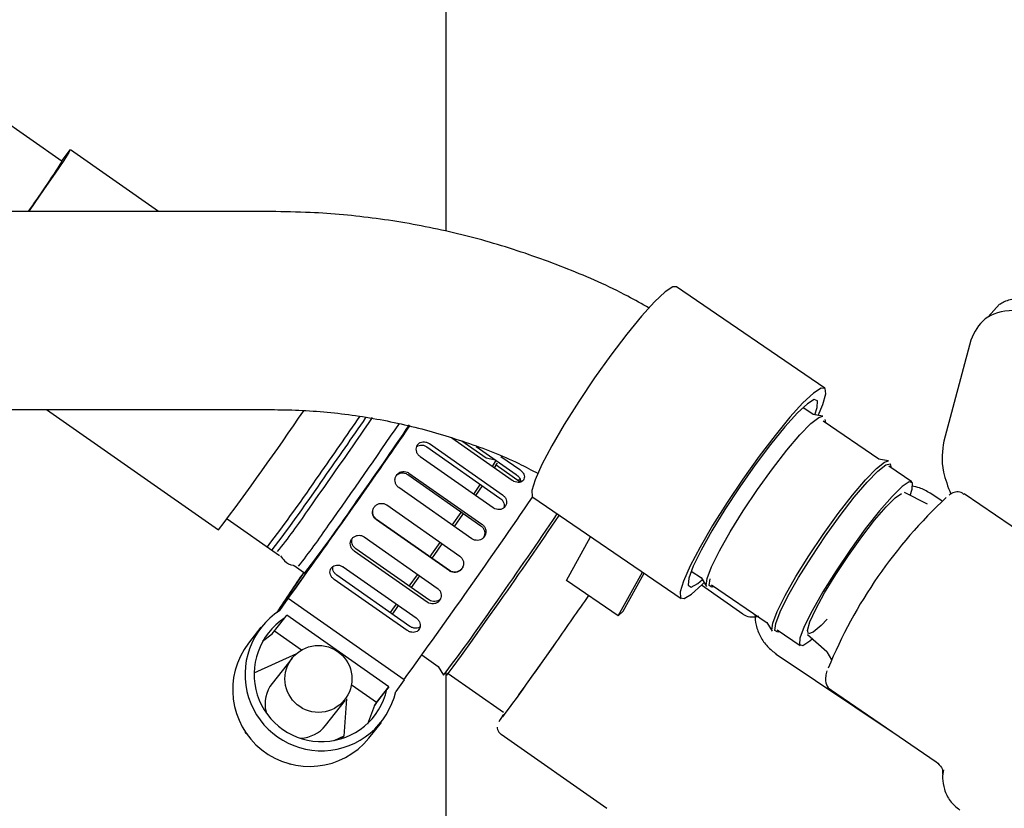
# Paper-space layout 'Sheet2' of a CAD drawing. Units: inches. Extents: x -7.9 to 16.7, y 0.3 to 10.7.
# Drawn here: x 2.3 to 2.4, y 5.2 to 5.3 of the extents above; entities that cross this region are included whole.
import ezdxf

# ---------------------------------------------------------------- set-up
doc = ezdxf.new("R2010")
doc.units = ezdxf.units.IN
doc.header["$MEASUREMENT"] = 0
doc.layers.add('FORMAT', color=7, linetype='Continuous')
doc.dimstyles.new('SLDDIMSTYLE4', dxfattribs={"dimtxt": 0.18, "dimasz": 0.04, "dimexe": 0, "dimexo": 0.0625, "dimgap": 0, "dimtad": 0, "dimtih": 1, "dimtoh": 1, "dimdec": 0, "dimrnd": 1e-09, "dimzin": 0, "dimdsep": 46, "dimtxsty": 'Standard', "dimblk1": 'DOT', "dimblk2": 'DOT', "dimsah": 1, "dimcen": 0.09, "dimadec": 0, "dimazin": 0, "dimtfac": 0.04, "dimtdec": 0, "dimtofl": 0, "dimtmove": 0, "dimatfit": 3, "dimldrblk": 'DOT', "dimfxl": 1, "dimfrac": 2, "dimtolj": 1, "dimtzin": 0, "dimarcsym": 0})

# ---------------------------------------------------------------- blocks, each defined once
blk = doc.blocks.new('_Dot')
at = {"color": 0, "linetype": 'ByBlock', "lineweight": -2}
blk.add_line((-0.5, 0), (-1, 0), dxfattribs=at)
at = {"color": 0, "linetype": 'ByBlock', "const_width": 0.5}
blk.add_lwpolyline([(-0.25, 0, 1), (0.25, 0, 1)], format="xyb", close=True, dxfattribs=at)

psp = doc.layouts.new('Sheet2')

# ---------------------------------------------------------------- linework, layer by layer
at = {"color": 7, "linetype": 'Continuous', "lineweight": 25}
for p, q in [((2.3579666302, 5.2651647085), (2.3579666302, 5.3853886121)), ((2.3314739086, 5.2699837131), (2.3243825775, 5.274949663)), ((2.3381147757, 5.2665254222), (2.3320340832, 5.2707836374)), ((2.3458773716, 5.2665254222), (2.3137820023, 5.2665254222)), ((2.3840974436, 5.2543420828), (2.373858043, 5.2613303186)), ((2.3961515433, 5.2601242722), (2.3953781208, 5.2592480096)), ((2.3941650631, 5.2576488246), (2.3923133811, 5.2506744904)), ((2.3832895841, 5.2525193348), (2.3825914461, 5.2529958035)), ((2.3137820023, 5.2528535472), (2.3458773716, 5.2528535472)), ((2.3303987434, 5.2528535472), (2.3422680538, 5.2445416522)), ((2.3839575969, 5.2523994857), (2.3832624814, 5.2525241973)), ((2.3878247517, 5.2494241516), (2.3839860855, 5.2520439832)), ((2.3841080293, 5.2521703059), (2.3841518433, 5.251930856)), ((2.3566458532, 5.2502755937), (2.3616822047, 5.2467487145)), ((2.3568137049, 5.250503429), (2.3618500563, 5.2469765498)), ((2.3625275056, 5.2479619792), (2.3583639128, 5.250877679)), ((2.3607270834, 5.2494981661), (2.3590411421, 5.2506788048)), ((2.3600405872, 5.2503101319), (2.362799395, 5.2483781813)), ((2.3612224179, 5.2460678728), (2.3561860665, 5.249594752)), ((2.3617480835, 5.24962486), (2.3630438943, 5.2487174237)), ((2.3613832902, 5.2493698576), (2.3607268999, 5.2494982946)), ((2.3630824579, 5.2478487337), (2.3614182974, 5.2490141196)), ((2.3884927645, 5.2493043025), (2.3877976489, 5.2494290142)), ((2.3901090083, 5.2478651811), (2.3885212531, 5.2489488)), ((2.3553224245, 5.2483636135), (2.3603587759, 5.2448367343)), ((2.3554021897, 5.2484645152), (2.3604385412, 5.244937636)), ((2.3600089896, 5.246917618), (2.3604726943, 5.2475957159)), ((2.3597424255, 5.2439376513), (2.3547060741, 5.2474645305)), ((2.3911742471, 5.2463174525), (2.3895937273, 5.2471316265)), ((2.3921637224, 5.2465476102), (2.3913784417, 5.2470750603)), ((2.4010156378, 5.2420507536), (2.393714203, 5.2470338722)), ((2.3538691897, 5.2462665101), (2.3589055411, 5.2427396309)), ((2.3639402233, 5.246798392), (2.3741796238, 5.2398101562)), ((2.3428658704, 5.2453152163), (2.3464771025, 5.2427863262)), ((2.3581883874, 5.2417164858), (2.3531520359, 5.2452433651)), ((2.3582021093, 5.24174931), (2.3531657579, 5.2452761892)), ((2.3523191763, 5.2440592041), (2.3573555277, 5.2405323249)), ((2.3569909747, 5.2428764248), (2.3575569952, 5.2436839968)), ((2.3571381256, 5.2427874656), (2.3576975199, 5.2435855895)), ((2.3662655927, 5.2410624716), (2.3679368259, 5.2440707712)), ((2.3566662087, 5.2395557452), (2.3516298572, 5.2430826244)), ((2.3567722788, 5.2397198004), (2.3517359274, 5.2432466796)), ((2.3568596221, 5.242689433), (2.3569909747, 5.2428764248)), ((2.3570001371, 5.2425910325), (2.3571381256, 5.2427874656)), ((2.3474828365, 5.2420820262), (2.3482865733, 5.2415191817)), ((2.3554708132, 5.2378867864), (2.3504344618, 5.2414136656)), ((2.3508577803, 5.2419930216), (2.3558941317, 5.2384661424)), ((2.3698493829, 5.2386165891), (2.3715206161, 5.2416248887)), ((2.3701734156, 5.2389470011), (2.3716224727, 5.2415553731)), ((2.3748844369, 5.2417032317), (2.375582575, 5.2412267631)), ((2.3552796233, 5.2376026802), (2.3502432719, 5.2411295594)), ((2.3555677443, 5.2405633174), (2.3561460495, 5.2413793039)), ((2.3698493829, 5.2386165891), (2.3662655927, 5.2410624716)), ((2.3755681691, 5.2412502296), (2.3759376423, 5.2406483755)), ((2.3784438144, 5.238734216), (2.3755866366, 5.2407350535)), ((2.3762790764, 5.2407514114), (2.3801177426, 5.2381315799)), ((2.3464949367, 5.2389910123), (2.3470610248, 5.2398037694)), ((2.3470610248, 5.2398037694), (2.3470511183, 5.2397912379)), ((2.3550596765, 5.2342024371), (2.3470610248, 5.2398037694)), ((2.3701734156, 5.2389470011), (2.3698493829, 5.2386165891)), ((2.3459680824, 5.2373740282), (2.3468312771, 5.2384659552)), ((2.3468312771, 5.2384659552), (2.3469668199, 5.2386605598)), ((2.3540217052, 5.2337201324), (2.3469668199, 5.2386605598)), ((2.3801033367, 5.2381550464), (2.3804728099, 5.2375531924)), ((2.3451900819, 5.2378259861), (2.3443268872, 5.2367340591)), ((2.3452914732, 5.236858664), (2.3459680824, 5.2373740282)), ((2.3479850071, 5.2362511301), (2.3461154024, 5.2375603855)), ((2.3808142439, 5.2376562283), (2.3824019992, 5.2365726094)), ((2.382897303, 5.237319798), (2.3842315086, 5.2361447161)), ((2.3447115677, 5.2346742892), (2.3476617228, 5.2360232929)), ((2.3807513962, 5.235978205), (2.3888849913, 5.2305188835)), ((2.3842274587, 5.2361208411), (2.3845621874, 5.2355734742)), ((2.3473495044, 5.2357006903), (2.3459583797, 5.2339409408)), ((2.3562936967, 5.2359119167), (2.3574193078, 5.2351236686)), ((2.3574191244, 5.2351237971), (2.3577870228, 5.2345130901)), ((2.3579666302, 5.1961497019), (2.3579666302, 5.2347269834)), ((2.3581105218, 5.2346396221), (2.3619211208, 5.2319711184)), ((2.3550596765, 5.2342024371), (2.3544935884, 5.2333896799)), ((2.3531585105, 5.2326282055), (2.3514786895, 5.2338045583)), ((2.3530229677, 5.2324336009), (2.3538861624, 5.2335255278)), ((2.3531585105, 5.2326282055), (2.3540217052, 5.2337201324)), ((2.3540217052, 5.2337201324), (2.3538861624, 5.2335255278)), ((2.3844900661, 5.2335183533), (2.3917915009, 5.2285352347)), ((2.3496356381, 5.231033979), (2.3510267627, 5.2327937285)), ((2.3511021658, 5.2328948238), (2.3509050344, 5.2303109576)), ((2.3531585105, 5.2326282055), (2.3530229677, 5.2324336009)), ((2.3530229677, 5.2324336009), (2.3525363229, 5.2311314352)), ((2.3526377317, 5.2301641352), (2.3535009264, 5.2312560621)), ((2.3441078729, 5.2306449738), (2.3441004102, 5.230547158)), ((2.3441032248, 5.2305412082), (2.3442523187, 5.2304368001)), ((2.344106484, 5.2305591315), (2.344138289, 5.2305993642)), ((2.3509050344, 5.2303109576), (2.3502123416, 5.2299942131)), ((2.3507537692, 5.2301196096), (2.3509050344, 5.2303109576)), ((2.3617569504, 5.2304432811), (2.3690575819, 5.2253307614)), ((2.347118277, 5.2284298137), (2.3471955969, 5.2283756677)), ((2.3472055217, 5.2283747619), (2.34724799, 5.2283941812)), ((2.3472145095, 5.2283826292), (2.3472278368, 5.2283994881)), ((2.3922326087, 5.2276865236), (2.3922444999, 5.2278480022))]:
    psp.add_line(p, q, dxfattribs=at)
at = {"color": 7, "linetype": 'Continuous', "lineweight": 25, "flags": 128}
for points in [[(2.3314362666, 5.2700100733), (2.3314661853, 5.2700508305), (2.3318753306, 5.2705979075), (2.3320332595, 5.270783869), (2.3319307938, 5.2705979075), (2.3315738884, 5.2700508305), (2.3309832854, 5.269174432), (2.3301933084, 5.2680196452), (2.3292498681, 5.2666535821), (2.3291609914, 5.2665254222)], [(2.373858043, 5.2613303186), (2.3736006757, 5.2613227707), (2.3730792982, 5.2609845602), (2.3723509628, 5.2603037337), (2.371451729, 5.2593139986), (2.3704261173, 5.2580643562), (2.3693249054, 5.2566166757), (2.3682026138, 5.2550426311), (2.3671148064, 5.2534201525), (2.3661153403, 5.251829568), (2.3652536983, 5.2503496268), (2.3645725401, 5.2490536), (2.3641055894, 5.2480056533), (2.3638759647, 5.24725767), (2.3638950347, 5.2468466823), (2.3639402233, 5.246798392)], [(2.3836411738, 5.2524562556), (2.3839626589, 5.253214931), (2.3841702292, 5.2539339211), (2.3841286827, 5.2543133847), (2.3838400763, 5.2543345349), (2.3833186988, 5.2539963244), (2.3825903634, 5.2533154979), (2.3816911295, 5.2523257628), (2.3806655179, 5.2510761205), (2.379564306, 5.24962844), (2.3784420143, 5.2480543953), (2.377354207, 5.2464319167), (2.3763547408, 5.2448413323), (2.3754930989, 5.243361391), (2.3748119407, 5.2420653642), (2.37434499, 5.2410174175), (2.3741153653, 5.2402694342), (2.3741344353, 5.2398584465), (2.3744012557, 5.2398048024), (2.3749026165, 5.2401111576), (2.3756136955, 5.2407623448), (2.3757694546, 5.2409223452)], [(2.3834113028, 5.2524974971), (2.3835740409, 5.2530019244), (2.3835984735, 5.2534537585), (2.383367542, 5.2535404263), (2.3828944691, 5.2532569656), (2.3822063415, 5.2526196065), (2.3813425596, 5.2516648424), (2.3803525812, 5.2504473405), (2.3792930898, 5.2490368117), (2.3782247489, 5.247514019), (2.3772087288, 5.2459661534), (2.3763032041, 5.2444818414), (2.3755600226, 5.2431460707), (2.3750217369, 5.2420353239), (2.3747191678, 5.2412131993), (2.3746696396, 5.2407267695), (2.374875988, 5.2406038862), (2.3753263982, 5.2408515854), (2.3756472718, 5.241121375)], [(2.375973037, 5.2411929426), (2.3762852305, 5.2420078212), (2.3768302661, 5.2431046066), (2.3775738973, 5.2444143839), (2.3784693989, 5.2458548549), (2.3794605033, 5.2473355095), (2.3804849358, 5.2487633127), (2.3814783276, 5.2500485504), (2.3823782601, 5.2511104664), (2.3831281872, 5.2518823366), (2.3836809884, 5.2523156616), (2.3839575969, 5.2523994857)], [(2.3481477564, 5.2416163931), (2.3478434082, 5.2411696191), (2.3471704616, 5.2401719005), (2.3467298097, 5.239501277), (2.3465420569, 5.2391891061), (2.3466159823, 5.2392499848), (2.3469481291, 5.2396810663), (2.3475229666, 5.2404621937), (2.3483136161, 5.2415568424), (2.3492831076, 5.2429138279), (2.3503861088, 5.244469699), (2.3515710445, 5.2461517049), (2.3527825086, 5.2478811969), (2.3539638542, 5.2495773058), (2.355059843, 5.2511607236), (2.3554700503, 5.2517564312)], [(2.3611581536, 5.2489209153), (2.3613827898, 5.2492731395), (2.3614217446, 5.2493429287)], [(2.361296634, 5.2488239396), (2.3614606258, 5.2490832226), (2.3614834351, 5.2491529985), (2.3613871462, 5.2490359343)], [(2.3805082046, 5.2380977594), (2.3808203981, 5.238912638), (2.3813654337, 5.2400094235), (2.3821090648, 5.2413192007), (2.3830045665, 5.2427596717), (2.3839956709, 5.2442403263), (2.3850201034, 5.2456681295), (2.3860134951, 5.2469533672), (2.3869134276, 5.2480152832), (2.3876633548, 5.2487871535), (2.388216156, 5.2492204784), (2.3884927645, 5.2493043025)], [(2.3807132781, 5.2380847497), (2.3810205443, 5.2388867673), (2.3815569777, 5.2399662424), (2.3822888723, 5.2412553478), (2.3831702405, 5.2426730842), (2.3841457026, 5.24413037), (2.3851539667, 5.2455356385), (2.38613168, 5.2468005917), (2.3870174091, 5.2478457477), (2.3877555003, 5.2486054357), (2.3882995768, 5.2490319216), (2.3886154521, 5.2490984078), (2.3886870109, 5.2488356728)], [(2.359868757, 5.2470158206), (2.3598736091, 5.2470228874), (2.3603326771, 5.2476937678)], [(2.3899242948, 5.2478650485), (2.3894412438, 5.2475443768), (2.3887410899, 5.2468607824), (2.3878715475, 5.245860851), (2.3868918743, 5.2446127263), (2.3858688335, 5.243201466), (2.3848721436, 5.2417232452), (2.3839697275, 5.240278802), (2.3832230832, 5.238966573), (2.3826830934, 5.2378759844), (2.3823865574, 5.237081358), (2.3823536838, 5.2366368463), (2.3825867127, 5.2365727419), (2.3830697636, 5.2368934136), (2.3832252624, 5.2370309526)], [(2.3899822329, 5.2469314954), (2.39012445, 5.2473564325), (2.3901573237, 5.2478009442), (2.3899242948, 5.2478650485)], [(2.3842561743, 5.2383828934), (2.3838435685, 5.237949254), (2.3833015732, 5.2374822606), (2.3829786575, 5.2373665618), (2.3828987705, 5.2376107383), (2.383067837, 5.2381966807), (2.3834733182, 5.2390809324), (2.3840851413, 5.2401979124), (2.3848579303, 5.2414647795), (2.3857343709, 5.2427875759), (2.3866494616, 5.2440681958), (2.3875353342, 5.2452116616), (2.3883262876, 5.2461331676), (2.3889636605, 5.2467643699), (2.3894001818, 5.2470584552), (2.3894001818, 5.2470584552)], [(2.3583932263, 5.2448824747), (2.3589962528, 5.2457510521), (2.3590148321, 5.2457778774)], [(2.3585337172, 5.2447840911), (2.3591117549, 5.2456167234), (2.3591552573, 5.2456795398)], [(2.355427381, 5.2406616115), (2.3559890519, 5.2414542561), (2.3560055975, 5.2414776602)], [(2.3759376423, 5.2406483755), (2.375913302, 5.2407111727), (2.375973037, 5.2411929426)], [(2.3764448342, 5.2406382843), (2.3763126941, 5.2405892454), (2.3761193183, 5.2407057666), (2.3761781105, 5.2411799329)], [(2.3541184718, 5.2388338102), (2.3542974554, 5.2390813945), (2.3545380852, 5.2394157608)], [(2.3580793707, 5.2346614368), (2.357993921, 5.2345122015), (2.3580976579, 5.2346232392), (2.3584476092, 5.2350878269), (2.3590217861, 5.2358767728), (2.3597841112, 5.2369405046), (2.3606866846, 5.2382121842), (2.3616727943, 5.2396119071)], [(2.3542582298, 5.2387359399), (2.3544871175, 5.2390523314), (2.3546781549, 5.2393176721)], [(2.3804728099, 5.2375531924), (2.3804484696, 5.2376159895), (2.3805082046, 5.2380977594)], [(2.3809800017, 5.2375431011), (2.3808478616, 5.2374940622), (2.3806544858, 5.2376105835), (2.3807132781, 5.2380847497)], [(2.3619213666, 5.2318130052), (2.361697341, 5.2314660381), (2.3616055366, 5.2313005459)]]:
    psp.add_lwpolyline(points, dxfattribs=at)
at = {"color": 7, "linetype": 'Continuous', "lineweight": 25}
psp.add_circle((2.3491576893, 5.2342597571), 0.0023114530156999, dxfattribs=at)
for centre, radius, start, end in [((2.2582141169, 5.316795721), 0.0869388357209091, 324.674131724, 327.4219770555), ((2.1532710764, 5.3856273881), 0.2358504167258039, 323.2588341326, 325.7174722382), ((1.9633379758, 5.5193781933), 0.4723135826682083, 324.6168949392, 325.5650706492), ((1.9603891438, 5.5216111935), 0.475244560145151, 324.9018972119, 325.4953082746), ((1.9850916601, 5.5044294695), 0.4455448146706012, 324.8832236491, 325.5361370499), ((1.8256340334, 5.6161074422), 0.6430316182256339, 324.1813301411, 325.4828547313), ((2.0087895916, 5.4875753142), 0.4185990243646002, 324.5651781012, 325.7355645012), ((2.0745884977, 5.4421996097), 0.3393091559318884, 324.786259467, 325.8661184698), ((2.2553718843, 5.3122010109), 0.1135057133725684, 322.6785575476, 325.7722956778), ((2.255691485, 5.3119771995), 0.1135057133710509, 322.6785575476, 325.7722956778), ((2.2579588193, 5.3103894202), 0.1135057133692637, 322.6785575475, 325.7722956779), ((1.8306738763, 5.6126042101), 0.6466586918938937, 324.1840118505, 325.5510344671), ((2.4152435391, 5.2223364322), 0.0334016684260985, 132.9628843451, 157.7381359179), ((2.3161671069, 5.2672913453), 0.0387032744308126, 321.2114750287, 326.4285813231), ((2.1019063191, 5.4232073734), 0.317925827356502, 324.7462163061, 326.0480579581), ((2.1315231419, 5.4026750256), 0.282061062776885, 324.6820818324, 326.1475377233), ((2.3160041784, 5.2674364684), 0.0406759072680048, 321.3594327026, 326.3233344285), ((2.4319205552, 5.1834984443), 0.1019690487244213, 145.2487322551, 147.1219815646), ((2.2601978149, 5.3087827119), 0.1226361701353077, 322.7272908528, 325.7151728367), ((1.8949884739, 5.5673463501), 0.5750713482679736, 324.9160823542, 325.3048500362), ((2.3493582768, 5.2345681688), 0.0052688007282038, 122.9189394655, 347.0751372537), ((2.3493597931, 5.2345692833), 0.0046451528156643, 122.9791832433, 347.014893476), ((2.3485336081, 5.2335139891), 0.0052976741825271, 142.5674450959, 320.7781054019), ((2.1511520071, 5.3861419651), 0.2613001235425926, 323.7495123978, 325.1452248738), ((2.0214766134, 5.4780483487), 0.4202362916696262, 324.3549546188, 324.9693077666), ((2.3477491687, 5.2325339097), 0.0022774243745723, 141.8431181301, 193.7026605071), ((2.3637613148, 5.2304408653), 0.0022852952639134, 145.1049194164, 153.703916189), ((2.3478535159, 5.2324518969), 0.0022773780682373, 272.2499967327, 321.4930318799)]:
    psp.add_arc(centre, radius, start, end, dxfattribs=at)
for points, knots in [([(2.371966842571305, 5.259862610793235), (2.371483430929706, 5.260138920095106), (2.369683801250239, 5.261167555687571), (2.366377163897309, 5.26260152114619), (2.362085035437762, 5.264147814199451), (2.357662257191478, 5.265310531751826), (2.353156954786846, 5.266101782026506), (2.34921396485549, 5.266475957191607), (2.3467833205471, 5.266511991502815), (2.345877371615691, 5.266525422199204)], [0, 0, 0, 0, 0.0615740079978363, 0.2292257834549188, 0.3969289066929109, 0.5646776394949028, 0.7324653258785697, 0.9002845659900537, 1, 1, 1, 1]), ([(2.416128912075612, 5.251531033216948), (2.414828492368674, 5.252527965897849), (2.412226213876588, 5.254522934491241), (2.408862759370262, 5.256645240923767), (2.406137988703741, 5.25814331191093), (2.40399999225265, 5.259147089416707), (2.401697797682258, 5.260021284643829), (2.399359970517993, 5.260605962548785), (2.397604106600947, 5.260607295813919), (2.396597222006797, 5.260378524707461), (2.396269393496372, 5.260168662465252), (2.396171178966157, 5.26010578958851)], [0, 0, 0, 0, 0.1556885557219429, 0.3115494004416952, 0.4080215879994285, 0.5037414089647584, 0.6002380701078519, 0.7442482194745889, 0.8877990090071565, 0.9663855727321774, 1, 1, 1, 1]), ([(2.415355489657589, 5.250654770536459), (2.413948079629888, 5.251728649222176), (2.411134341194066, 5.253875581298788), (2.406989396515248, 5.2564430803085), (2.403155076810686, 5.25836225175359), (2.399744416571889, 5.259533364952853), (2.396980121326903, 5.259843656787401), (2.394958971457608, 5.259296429433495), (2.394429652405246, 5.258197929025865), (2.394165063123467, 5.257648824600867)], [0, 0, 0, 0, 0.1404795273720542, 0.2808510937347951, 0.4210836007974209, 0.5611025815241198, 0.7075632640505609, 0.8538204404597207, 1, 1, 1, 1]), ([(2.345877371615627, 5.252853547199203), (2.346518968076623, 5.252844498778068), (2.348472079368776, 5.252816954091382), (2.351726483350617, 5.252495958066293), (2.355594558921804, 5.25176118545605), (2.359357344257497, 5.250635838507972), (2.362282897028829, 5.24952214592326), (2.36387837603336, 5.248671414347521), (2.364324603820362, 5.248433479490782)], [0, 0, 0, 0, 0.1002680676316699, 0.3052303231694437, 0.5102508352945455, 0.7152898499264178, 0.9203715123524012, 1, 1, 1, 1]), ([(2.356186066508402, 5.249594751991709), (2.356132106877381, 5.249640222626873), (2.356024188789587, 5.249731162907688), (2.3559266556233, 5.249918850419038), (2.355891550518632, 5.25011810616058), (2.355925614779901, 5.250310443024435), (2.356023615454459, 5.250472256836354), (2.356174532947458, 5.250585685589803), (2.356361972561198, 5.250638566557257), (2.356565017158919, 5.250625071527511), (2.356718236847888, 5.250566355665043), (2.356795202659978, 5.2505156245473), (2.356813704921656, 5.250503428997221)], [0, 0, 0, 0, 0.1072960537092024, 0.2145897724843975, 0.3219399748333757, 0.4292800957796211, 0.5364907793942718, 0.6436658376141657, 0.7510219498695875, 0.8585608221150048, 0.965998608866097, 1, 1, 1, 1]), ([(2.355949014524491, 5.250300130588142), (2.355969568078097, 5.250317240864828), (2.356037763383905, 5.250374011609853), (2.356195844230926, 5.250408988658477), (2.356396664154583, 5.250397921059179), (2.356550357597364, 5.250338526496246), (2.356627331085086, 5.250287800008274), (2.356645853241517, 5.250275593676285)], [0, 0, 0, 0, 0.1150030616828515, 0.3815724088934009, 0.648655908341432, 0.9154559521762139, 1, 1, 1, 1]), ([(2.392313381053158, 5.25067449039657), (2.39221000585773, 5.250025665883991), (2.392050323977123, 5.249023437855072), (2.392595050713455, 5.247538567257844), (2.39278713109687, 5.247014975345399)], [0, 0, 0, 0, 0.6473821264815489, 1, 1, 1, 1]), ([(2.354706074077024, 5.247464530519903), (2.354704876866188, 5.247465372974889), (2.354646513309948, 5.247506442323306), (2.354544287807615, 5.247608518632718), (2.354450948392576, 5.247799946927931), (2.354428777033705, 5.247985408826112), (2.354457268688352, 5.248166008492207), (2.35453482751738, 5.248332918869888), (2.354681021249623, 5.248480351575012), (2.354869188857756, 5.248569932452423), (2.355077775367755, 5.248590635233437), (2.355263025743966, 5.248549350139034), (2.355362617970659, 5.248488638307913), (2.355402189735931, 5.248464515197004)], [0, 0, 0, 0, 0.0022459905079227, 0.1094911517176675, 0.2167359387802689, 0.3240604947994531, 0.3926118058415791, 0.4997735256166356, 0.6069327982874203, 0.7141825133816324, 0.8216536882360073, 0.9291362526907082, 1, 1, 1, 1]), ([(2.354490245100833, 5.248250780808384), (2.354527217638371, 5.248293391163476), (2.354609122423359, 5.24838778533289), (2.354790411495832, 5.248468332713605), (2.354997684261228, 5.248490039257582), (2.355183242917613, 5.248448455042968), (2.355282841064448, 5.248387742548722), (2.35532242449697, 5.248363613496168)], [0, 0, 0, 0, 0.1833105456380571, 0.4060854846926709, 0.6293812468197303, 0.8527044641478366, 1, 1, 1, 1]), ([(2.363043894269504, 5.24871742368923), (2.363081901032701, 5.248688043503217), (2.363175270198524, 5.248615866784415), (2.363289516271974, 5.248470644874804), (2.363362997603183, 5.248297461750655), (2.363371341463122, 5.248128223649834), (2.363313062205003, 5.247982051525929), (2.363194489195293, 5.247875102231487), (2.363029312193565, 5.247819570473503), (2.362837387138218, 5.247823365975647), (2.362662535229786, 5.247877023130713), (2.362565349566493, 5.247938169062297), (2.362527505622544, 5.247961979191581)], [0, 0, 0, 0, 0.0734464929668326, 0.1804320390448794, 0.287635025656847, 0.3951131957555342, 0.5025908038911363, 0.6098487756660195, 0.7169861125278033, 0.8242144129624901, 0.9315493697575972, 0.9999999999999999, 0.9999999999999999, 0.9999999999999999, 0.9999999999999999]), ([(2.362799394962801, 5.248378181348806), (2.362837454307316, 5.248348823480915), (2.362930986398831, 5.24827667555453), (2.363043283075419, 5.248132221200358), (2.363114736142221, 5.247980428475666), (2.363113537307952, 5.247892350358288), (2.363113083231117, 5.247858989422719)], [0, 0, 0, 0, 0.2079383928972373, 0.5110154429052833, 0.8147896118794982, 0.9999999999999999, 0.9999999999999999, 0.9999999999999999, 0.9999999999999999]), ([(2.362867910037156, 5.247998978219893), (2.362888607464127, 5.24799738734098), (2.362967468484219, 5.247991325798449), (2.363028709824852, 5.248019623169389), (2.36307387810209, 5.248040493768929)], [0, 0, 0, 0, 0.2624544666992108, 1, 1, 1, 1]), ([(2.391369773943992, 5.247080125869694), (2.391132414705432, 5.247222180849462), (2.390741039522881, 5.247456411435879), (2.390291697858238, 5.247533932431162), (2.390114870650637, 5.247564438885838)], [0, 0, 0, 0, 0.6064749354121469, 1, 1, 1, 1]), ([(2.361850056345193, 5.246976549782658), (2.361887747174196, 5.24694673257902), (2.361980340201522, 5.246873482262581), (2.362087181602086, 5.246718019720716), (2.362147193202735, 5.24652622209735), (2.362138114620097, 5.246332934162157), (2.362060783055262, 5.246160500196954), (2.361923761266499, 5.246028161639627), (2.361742704272786, 5.245950810758358), (2.361539114801401, 5.245938601458735), (2.361358278330034, 5.245984055277804), (2.361260494716692, 5.24604438174572), (2.361222417931938, 5.246067872777145)], [0, 0, 0, 0, 0.0734464929680227, 0.180432039046417, 0.287635025657023, 0.395113195758705, 0.5025908038956696, 0.6098487756696048, 0.7169861125289089, 0.8242144129649572, 0.9315493697601764, 1, 1, 1, 1]), ([(2.393693895864946, 5.246998072625767), (2.393633570922573, 5.247049662761984), (2.393455741931013, 5.247201742839265), (2.393064908578164, 5.247150108520536), (2.39284199045063, 5.247076826043917), (2.392705202899101, 5.246978053326064), (2.392672023813213, 5.246954095089716)], [0, 0, 0, 0, 0.1664151220909977, 0.490567121623147, 0.8764323431715915, 1, 1, 1, 1]), ([(2.353152035943273, 5.245243365063665), (2.353098446943084, 5.245289290195706), (2.352991270108886, 5.245381139460385), (2.352899724605757, 5.245576213419583), (2.352874062693104, 5.245787244377588), (2.35292093257524, 5.245995740603053), (2.353034000863, 5.246176789715605), (2.353200638777537, 5.246310484386495), (2.353402378962637, 5.246381941383405), (2.353616024819507, 5.246382289398219), (2.353773387356064, 5.246328999066181), (2.353850622667793, 5.246278620828375), (2.353869189716065, 5.246266510109169)], [0, 0, 0, 0, 0.1072960537079572, 0.2145897724824076, 0.3219399748350121, 0.4292800957780734, 0.5364907793930079, 0.6436658376124488, 0.7510219498697883, 0.8585608221156774, 0.9659986088667188, 1, 1, 1, 1]), ([(2.361682204665052, 5.246748714461719), (2.361719827301605, 5.24671895198439), (2.361812286168935, 5.246645809716998), (2.36192011941673, 5.246490195396072), (2.361976704552217, 5.246300310705921), (2.361980450268913, 5.246146436797197), (2.361944024573383, 5.246073193689121), (2.361935225837414, 5.246055501596762)], [0, 0, 0, 0, 0.1709350924938731, 0.4200786145477856, 0.6697952010300621, 0.9202380407642373, 1, 1, 1, 1]), ([(2.353165757864711, 5.245276189185012), (2.353112273897754, 5.245322054164096), (2.353005307281572, 5.245413782992252), (2.352912212643912, 5.245609680258799), (2.352892404063539, 5.245817464322795), (2.352909196834583, 5.245965941767254), (2.352947090313017, 5.246026258850449), (2.352947787301543, 5.246027368284489)], [0, 0, 0, 0, 0.248771160662871, 0.4975361921345579, 0.7464494914420404, 0.9953363533120202, 1, 1, 1, 1]), ([(2.360438541159467, 5.244937635982438), (2.360457667951464, 5.244923248672693), (2.360532563213321, 5.244866911921035), (2.360637400338754, 5.244736921926947), (2.360711721074957, 5.244539706725053), (2.360716173721146, 5.244330243222312), (2.36064995841752, 5.244132614647663), (2.36052038386824, 5.243969146748018), (2.360342096653908, 5.243858013834432), (2.360136272224103, 5.243813122384248), (2.359924032689976, 5.24383462711799), (2.359802541757169, 5.243903547873071), (2.359742425500559, 5.243937651305338)], [0, 0, 0, 0, 0.0367007392105014, 0.1437100102294216, 0.2508326353712203, 0.3582581683574348, 0.4657951629853584, 0.5731553108841868, 0.6803296551028286, 0.7875335106207553, 0.8948671336914727, 0.9999999999999999, 0.9999999999999999, 0.9999999999999999, 0.9999999999999999]), ([(2.360358775920504, 5.244836734281603), (2.360377871792577, 5.244822372164285), (2.36045270841614, 5.244766087101043), (2.360557776064234, 5.244636112907024), (2.360631245127754, 5.24443959351673), (2.36063948649414, 5.244228461325569), (2.360586517928599, 5.244101588691127), (2.360560043385704, 5.244038175703285)], [0, 0, 0, 0, 0.0787213729940398, 0.3085086522826039, 0.5385711583369217, 0.7693704268491195, 1, 1, 1, 1]), ([(2.351629857237795, 5.243082624378193), (2.351576051312788, 5.243128202519738), (2.351468440633677, 5.243219357810977), (2.351373620155853, 5.243409174080528), (2.351343451935625, 5.243612911964872), (2.35138521136476, 5.243813035373221), (2.351493424708914, 5.243985989100302), (2.351656028531828, 5.24411280142611), (2.351854833553026, 5.244179111642148), (2.352066681588791, 5.244176217586427), (2.352223424324152, 5.244121785803771), (2.352300619000348, 5.24407133283282), (2.352319176280007, 5.244059204148074)], [0, 0, 0, 0, 0.1072960537084072, 0.2145897724826041, 0.3219399748334196, 0.4292800957781814, 0.5364907793928859, 0.6436658376134904, 0.7510219498693207, 0.8585608221158092, 0.9659986088667134, 1, 1, 1, 1]), ([(2.351735927389262, 5.243246679603298), (2.35168221613193, 5.243292198894107), (2.351574794940597, 5.243383236354229), (2.351478504337605, 5.243573747799946), (2.351453721392057, 5.243774487991487), (2.351468496042052, 5.243919841019121), (2.351506871074204, 5.24397988713277), (2.351509215713434, 5.243983555832592)], [0, 0, 0, 0, 0.2459349407274883, 0.4918638221416252, 0.7379392810021199, 0.9839886038414544, 1, 1, 1, 1]), ([(2.346527161862598, 5.242751270392614), (2.346617069696407, 5.242633857727133), (2.346841905044096, 5.242340240181823), (2.347204996167827, 5.242126693760271), (2.3474451732627, 5.242097112305911), (2.347464733970371, 5.242094703107893)], [0, 0, 0, 0, 0.3796806830721559, 0.9494794254752245, 1, 1, 1, 1]), ([(2.350243271923847, 5.241129559370406), (2.350188994506015, 5.241174430509365), (2.350080440851515, 5.241264171810816), (2.349978368360905, 5.241443104924154), (2.349937810743586, 5.241631224896657), (2.349967072857203, 5.241812517419095), (2.350062423819099, 5.24196603244479), (2.350213248385957, 5.242074984213548), (2.35040250657708, 5.242126771145882), (2.3506078788004, 5.242113998095989), (2.350762222526289, 5.24205589998026), (2.350839260639371, 5.242005207765247), (2.350857780281908, 5.241993021567223)], [0, 0, 0, 0, 0.1072960537073925, 0.2145897724813684, 0.3219399748331899, 0.4292800957767027, 0.5364907793943348, 0.643665837613152, 0.7510219498695224, 0.8585608221150184, 0.9659986088660976, 1, 1, 1, 1]), ([(2.358905541139602, 5.242739630894601), (2.35894293956094, 5.242709430693849), (2.359034814246123, 5.242635239489052), (2.359134841846713, 5.242470860353334), (2.359182748053194, 5.242263281686871), (2.359158569139777, 5.242050427032813), (2.359065502606942, 5.241857775693484), (2.358914080332041, 5.241707128024495), (2.358721346747442, 5.241615107392332), (2.35850963502991, 5.241592812064114), (2.358324798092167, 5.241633343994793), (2.358226618388507, 5.241693184176685), (2.358188387366809, 5.2417164858491)], [0, 0, 0, 0, 0.0734464929663573, 0.1804320390444626, 0.2876350256544153, 0.3951131957556063, 0.5025908038922935, 0.609848775666484, 0.7169861125273597, 0.8242144129622004, 0.9315493697591712, 1, 1, 1, 1]), ([(2.350434461799813, 5.241413665606795), (2.350380027270176, 5.241458567372646), (2.35027115955205, 5.241548369798066), (2.350171324558619, 5.241726557517111), (2.350128487347169, 5.241891578463086), (2.350149724953533, 5.241985507629276), (2.350157691681062, 5.242020742677012)], [0, 0, 0, 0, 0.2776847361620245, 0.5553626307660792, 0.83320602571482, 1, 1, 1, 1]), ([(2.359129799924829, 5.242022505339154), (2.359111991605134, 5.241979481865211), (2.359067254259147, 5.24187140002075), (2.358926430487295, 5.241740795465591), (2.358735779594101, 5.241647805459288), (2.358523571510309, 5.241625659053323), (2.358338743152606, 5.241666061175635), (2.358240444069619, 5.24172595321066), (2.358202109288246, 5.241749309970446)], [0, 0, 0, 0, 0.1247668592508097, 0.3134342961934873, 0.5018610532483232, 0.6904684858944118, 0.8792885695320065, 1, 1, 1, 1]), ([(2.357355527703541, 5.240532324933508), (2.357392969578508, 5.240502204853886), (2.357484951013876, 5.240428210478351), (2.357586033836593, 5.240265763032172), (2.357636129342069, 5.240062093273826), (2.357615301603035, 5.239855055174831), (2.357526624720979, 5.239669826083317), (2.357380232108319, 5.239527506301258), (2.357192497665197, 5.239443634760764), (2.356984881635212, 5.239427945551893), (2.356802301419204, 5.239472094348748), (2.356704350568176, 5.239532300847864), (2.356666208661331, 5.239555745163626)], [0, 0, 0, 0, 0.073446492968168, 0.1804320390454261, 0.2876350256571076, 0.3951131957564604, 0.5025908038925258, 0.609848775668826, 0.7169861125281618, 0.824214412962511, 0.9315493697592476, 1, 1, 1, 1]), ([(2.357571468684316, 5.239790790523711), (2.357542404625542, 5.239758966087017), (2.357468045041008, 5.23967754415249), (2.357297483591723, 5.239608903463854), (2.357091597202885, 5.239591579887931), (2.356908520397926, 5.239636093144231), (2.356810503534057, 5.239696315003669), (2.356772278812798, 5.239719800388733)], [0, 0, 0, 0, 0.1497327726235679, 0.3830871266143115, 0.6166652356383704, 0.8505066991728499, 1, 1, 1, 1]), ([(2.379534257036736, 5.238586287243518), (2.379464561902669, 5.238562061592576), (2.379271579176455, 5.238494981842667), (2.378911918828275, 5.238521533658977), (2.378602646532312, 5.238601171484939), (2.378480158790641, 5.238718625514895), (2.378464067898578, 5.238734055141506)], [0, 0, 0, 0, 0.1994468829996594, 0.55225954768463, 0.9411815158605844, 1, 1, 1, 1]), ([(2.379271969273197, 5.238708807360732), (2.379289448934028, 5.238459787689512), (2.379326561450861, 5.237931073383821), (2.379632996140164, 5.237172857093216), (2.380106300832591, 5.236478652183818), (2.380543875245904, 5.236140207219113), (2.380759575987501, 5.235973371984567)], [0, 0, 0, 0, 0.2302696429487502, 0.4889045664404793, 0.748057334497289, 1, 1, 1, 1]), ([(2.355894131705443, 5.238466142352657), (2.355931742439956, 5.238436280360532), (2.35602413870347, 5.238362920014631), (2.35612922420245, 5.238206586726865), (2.356186931304223, 5.238014517763284), (2.356176584955395, 5.237823406310602), (2.35610025790388, 5.237656880080106), (2.35596677806607, 5.237534052950044), (2.355790978776301, 5.237468148321196), (2.355592648391225, 5.237466408087151), (2.35541502258565, 5.237517989251671), (2.355317570885618, 5.237578944340445), (2.355279623347382, 5.237602680155841)], [0, 0, 0, 0, 0.0734464929663525, 0.1804320390451366, 0.287635025656026, 0.3951131957563316, 0.5025908038913782, 0.6098487756655092, 0.7169861125269926, 0.8242144129631043, 0.9315493697575785, 1, 1, 1, 1]), ([(2.356166337456099, 5.237841719508392), (2.356161266322916, 5.237836867940874), (2.356113315391071, 5.237790993148198), (2.355979310502748, 5.237755372878221), (2.355784903580455, 5.237749489567138), (2.355606286871041, 5.237802110934179), (2.355508822487669, 5.237863029359611), (2.355470813223344, 5.237886786392226)], [0, 0, 0, 0, 0.031436966841812, 0.2972573979122304, 0.563332714550925, 0.8297080256358734, 1, 1, 1, 1]), ([(2.384244156373911, 5.234816030783685), (2.384212708158279, 5.23468848929002), (2.3841442150918, 5.234410708569273), (2.384128891432856, 5.234066212310522), (2.384285477717953, 5.233611611612216), (2.384483148127515, 5.233542025042616), (2.384511922485036, 5.233531895510144)], [0, 0, 0, 0, 0.3002841600929291, 0.6540079469299991, 0.9496348540144053, 1, 1, 1, 1]), ([(2.361498886892334, 5.230928379986771), (2.361498368839424, 5.230908462453267), (2.361496274030381, 5.230827923519), (2.36155065910248, 5.230671658701254), (2.361644190462196, 5.230521685357357), (2.361735260560022, 5.230467833231367), (2.361762754426023, 5.230451575390746)], [0, 0, 0, 0, 0.112804923870399, 0.4561402317590803, 0.8358099096392879, 0.9999999999999999, 0.9999999999999999, 0.9999999999999999, 0.9999999999999999]), ([(2.391781433879576, 5.228532461489077), (2.391924190042561, 5.228400268169211), (2.392195360110169, 5.228149162572536), (2.392233826566097, 5.227838356448117), (2.392233230588861, 5.227815092008202), (2.392233074011203, 5.22780897987619)], [0, 0, 0, 0, 0.4504348373712808, 0.8556159170244075, 1, 1, 1, 1]), ([(2.392278086910367, 5.227987675998421), (2.392251049549711, 5.227799230502963), (2.392194736761908, 5.22740674059488), (2.392323333708914, 5.226620574613262), (2.392699156707162, 5.225800671722395), (2.393175824051975, 5.225403900382553), (2.393411889908243, 5.225207402411586)], [0, 0, 0, 0, 0.2287133392356584, 0.4763588393344149, 0.7406707207554568, 1, 1, 1, 1])]:
    psp.add_open_spline(points, degree=3, knots=knots, dxfattribs=at)

# ---------------------------------------------------------------- leaders
at = {"layer": 'FORMAT'}
psp.add_leader([(2.1318306452, 4.8770759308), (3.8828417374, 6.2299184449)], dimstyle='SLDDIMSTYLE4', dxfattribs=at)

doc.saveas('drawing.dxf')
